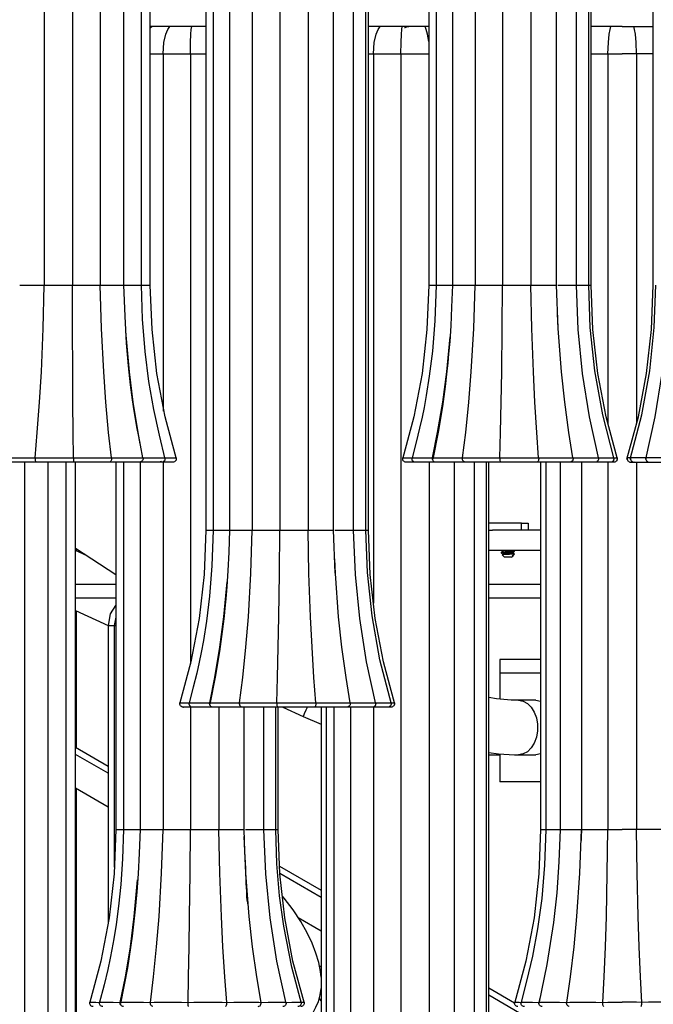
# Model space of a CAD drawing. Units: millimetres. Extents: x 3960.7 to 3995.5, y 2034 to 2094.3.
# Drawn here: x 3972.6 to 3978.4, y 2056.5 to 2065.5 of the extents above; entities that cross this region are included whole.
import ezdxf

# ---------------------------------------------------------------- set-up
doc = ezdxf.new("R2010")
doc.units = ezdxf.units.MM

# ---------------------------------------------------------------- blocks, each defined once
blk = doc.blocks.new('CB_JN5253')
for points in [[(3889.51, 2134.68), (3889.51, 1953.71)], [(3896.11, 2134.68), (3896.11, 1953.71)], [(3902.6, 2134.68), (3902.6, 1953.71)], [(3908.11, 1953.71), (3908.11, 2134.68)], [(3912.2, 1953.71), (3912.2, 2134.68)], [(3914.28, 1953.71), (3914.28, 2134.68)], [(3927.23, 2134.68), (3927.23, 1896.56)], [(3928.96, 2134.68), (3928.96, 1896.56)], [(3932.77, 2134.68), (3932.77, 1896.56)], [(3938.09, 2134.68), (3938.09, 1896.56)], [(3944.48, 2134.68), (3944.48, 1896.56)], [(3951.15, 2134.68), (3951.15, 1896.56)], [(3957.04, 1896.56), (3957.04, 2134.68)], [(3961.73, 1896.56), (3961.73, 2134.68)], [(3964.59, 1896.56), (3964.59, 2134.68)], [(3965.19, 1896.56), (3965.19, 2134.68)], [(3979.26, 2134.68), (3979.26, 1953.71)], [(3980.99, 2134.68), (3980.99, 1953.71)], [(3984.8, 2134.68), (3984.8, 1953.71)], [(3990.09, 2134.68), (3990.09, 1953.71)], [(3996.48, 2134.68), (3996.48, 1953.71)], [(4003.14, 2134.68), (4003.14, 1953.71)], [(4009.07, 1953.71), (4009.07, 2134.68)], [(4013.73, 1953.71), (4013.73, 2134.68)], [(4016.62, 1953.71), (4016.62, 2134.68)], [(4017.22, 1953.71), (4017.22, 2134.68)], [(4031.68, 1953.71), (4031.68, 2134.68)], [(3914.6, 2014.03), (3914.28, 2014.03)], [(3914.28, 2013.75), (3914.6, 2014.03)], [(3918.8, 2014.03), (3917.03, 2014.03), (3916.18, 2014.03), (3915.44, 2014.03), (3914.99, 2014.03), (3914.63, 2014.03), (3914.6, 2014.03)], [(3918.37, 2014.03), (3914.88, 2014.03)], [(3917.24, 2007.68), (3917.42, 2010.26), (3917.88, 2012.23), (3918.34, 2013.33), (3918.8, 2014.03)], [(3923.95, 2014.03), (3922.32, 2014.03), (3921.41, 2014.03), (3920.52, 2014.03), (3919.82, 2014.03), (3918.94, 2014.03), (3918.8, 2014.03)], [(3923.63, 2007.68), (3923.66, 2010.26), (3923.77, 2012.23), (3923.84, 2013.33), (3923.95, 2014.03)], [(3927.23, 2014.03), (3926.31, 2014.03), (3925.46, 2014.03), (3924.19, 2014.03), (3923.95, 2014.03)], [(3927.23, 2014.03), (3924.26, 2014.03)], [(3967.9, 2014.03), (3966.17, 2014.03), (3965.29, 2014.03), (3965.22, 2014.03)], [(3967.55, 2014.03), (3965.22, 2014.03)], [(3966.35, 2007.68), (3966.56, 2010.26), (3967.02, 2012.23), (3967.48, 2013.33), (3967.9, 2014.03)], [(3973.09, 2014.03), (3971.47, 2014.03), (3970.55, 2014.03), (3969.67, 2014.03), (3968.96, 2014.03), (3968.08, 2014.03), (3967.9, 2014.03)], [(3972.77, 2007.68), (3972.81, 2010.26), (3972.91, 2012.23), (3972.98, 2013.33), (3973.09, 2014.03)], [(3978.41, 2014.03), (3977.18, 2014.03), (3976.37, 2014.03), (3975.42, 2014.03), (3974.6, 2014.03), (3973.33, 2014.03), (3973.09, 2014.03)], [(3973.65, 2013.78), (3973.76, 2013.82), (3974.15, 2013.93), (3974.6, 2014.03)], [(3979.26, 2014.03), (3978.73, 2014.03), (3978.41, 2014.03)], [(3979.26, 2010.5), (3979.01, 2012.23), (3978.7, 2013.33), (3978.41, 2014.03)], [(3979.26, 2014.03), (3978.73, 2014.03)], [(4021.77, 2014.03), (4020.11, 2014.03), (4019.16, 2014.03), (4018.31, 2014.03), (4017.68, 2014.03), (4017.22, 2014.03)], [(4021.1, 2007.68), (4021.21, 2010.26), (4021.38, 2012.23), (4021.59, 2013.33), (4021.77, 2014.03)], [(4024.45, 2014.03), (4023.99, 2014.03), (4023.18, 2014.03), (4022.02, 2014.03), (4021.77, 2014.03)], [(4024.45, 2014.03), (4024.91, 2014.03), (4025.72, 2014.03), (4026.89, 2014.03), (4027.13, 2014.03)], [(4027.13, 2014.03), (4028.79, 2014.03), (4029.74, 2014.03), (4030.59, 2014.03), (4031.23, 2014.03), (4031.68, 2014.03)], [(4027.8, 2007.68), (4027.7, 2010.26), (4027.52, 2012.23), (4027.31, 2013.33), (4027.13, 2014.03)], [(3914.28, 2007.68), (3915.16, 2007.68), (3916.22, 2007.68), (3917.24, 2007.68)], [(3917.24, 2007.68), (3917.49, 2007.68), (3918.05, 2007.68), (3918.83, 2007.68), (3919.78, 2007.68), (3920.84, 2007.68), (3921.9, 2007.68), (3922.85, 2007.68), (3923.63, 2007.68)], [(3917.24, 2007.68), (3917.24, 1924.28)], [(3923.63, 2007.68), (3924.26, 2007.68), (3925.15, 2007.68), (3926.13, 2007.68), (3927.19, 2007.68), (3927.23, 2007.68)], [(3923.63, 2007.68), (3923.63, 1865.37)], [(3965.19, 2007.68), (3965.36, 2007.68), (3966.35, 2007.68)], [(3966.35, 2007.68), (3966.63, 2007.68), (3967.16, 2007.68), (3967.97, 2007.68), (3968.93, 2007.68), (3969.98, 2007.68), (3971.04, 2007.68), (3971.99, 2007.68), (3972.77, 2007.68)], [(3966.35, 2007.68), (3966.35, 1879.52)], [(3972.77, 2007.68), (3973.41, 2007.68), (3974.25, 2007.68), (3975.28, 2007.68), (3976.33, 2007.68), (3977.36, 2007.68), (3978.27, 2007.68), (3978.98, 2007.68), (3979.4, 2007.68)], [(3972.77, 2007.68), (3972.77, 1769.56)], [(4017.22, 2007.68), (4018.21, 2007.68), (4019.27, 2007.68), (4020.25, 2007.68), (4021.1, 2007.68)], [(4021.1, 2007.68), (4021.67, 2007.68), (4022.44, 2007.68), (4023.39, 2007.68), (4024.45, 2007.68)], [(4021.1, 2007.68), (4021.1, 1921.46)], [(4027.8, 2007.68), (4027.24, 2007.68), (4026.46, 2007.68), (4025.51, 2007.68), (4024.45, 2007.68)], [(4031.68, 2007.68), (4030.7, 2007.68), (4029.64, 2007.68), (4028.65, 2007.68), (4027.8, 2007.68)], [(4027.8, 2007.68), (4027.8, 1921.46)], [(3883.8, 1953.71), (3883.8, 1953.71), (3884.08, 1953.71), (3884.68, 1953.71), (3885.49, 1953.71), (3886.45, 1953.71), (3887.5, 1953.71), (3888.56, 1953.71), (3889.51, 1953.71)], [(3887.36, 1913.38), (3887.89, 1919.35), (3888.42, 1926.37), (3888.84, 1933.46), (3889.27, 1943.55), (3889.51, 1953.71)], [(3889.51, 1953.71), (3889.9, 1953.71), (3890.57, 1953.71), (3891.46, 1953.71), (3892.44, 1953.71), (3893.54, 1953.71), (3894.52, 1953.71), (3895.44, 1953.71), (3896.11, 1953.71)], [(3896.11, 1953.71), (3896.85, 1953.71), (3897.77, 1953.71), (3898.83, 1953.71), (3899.89, 1953.71), (3900.87, 1953.71), (3901.69, 1953.71), (3902.29, 1953.71), (3902.6, 1953.71)], [(3896.36, 1913.38), (3896.29, 1919.35), (3896.22, 1926.37), (3896.18, 1933.46), (3896.15, 1943.55), (3896.11, 1953.71)], [(3902.6, 1953.71), (3903.59, 1953.71), (3904.65, 1953.71), (3905.67, 1953.71), (3906.62, 1953.71), (3907.4, 1953.71), (3907.89, 1953.71), (3908.11, 1953.71)], [(3905.21, 1913.38), (3904.54, 1919.35), (3903.91, 1926.37), (3903.41, 1933.46), (3902.92, 1943.55), (3902.6, 1953.71)], [(3908, 1953.71), (3909.09, 1953.71), (3910.12, 1953.71), (3911, 1953.71), (3911.67, 1953.71), (3912.09, 1953.71), (3912.2, 1953.71)], [(3911.92, 1916.66), (3911.6, 1918.39), (3911.14, 1920.62), (3910.79, 1922.59), (3910.47, 1924.39), (3910.12, 1926.97), (3909.66, 1930.46), (3909.2, 1934.87), (3908.74, 1940.2), (3908.39, 1946.47), (3908.11, 1953.71)], [(3912.2, 1953.71), (3912.48, 1953.71), (3913.33, 1953.71), (3913.93, 1953.71), (3914.24, 1953.71)], [(3917.77, 1913.14), (3916.4, 1918.68), (3915.09, 1924.67), (3913.96, 1931.2), (3913.08, 1938.22), (3912.48, 1945.73), (3912.2, 1953.71)], [(3920.38, 1913.14), (3917.74, 1923.01), (3915.83, 1933.1), (3914.7, 1943.37), (3914.28, 1953.71)], [(3979.26, 1953.71), (3978.84, 1943.37), (3977.71, 1933.1), (3975.77, 1923.01), (3973.12, 1913.14)], [(3980.99, 1953.71), (3980.67, 1945.38), (3980.14, 1938.29), (3979.4, 1932.47), (3978.66, 1927.92), (3978.17, 1925.13), (3977.71, 1922.94), (3977.11, 1920.3), (3976.3, 1917.05), (3975.31, 1913.14)], [(3979.3, 1953.71), (3979.26, 1953.71), (3979.54, 1953.71), (3980.07, 1953.71), (3980.85, 1953.71), (3980.99, 1953.71)], [(3984.8, 1953.71), (3984.59, 1948.59), (3984.41, 1944.22), (3984.17, 1940.58), (3983.92, 1937.66), (3983.71, 1935.5), (3983.49, 1933.63), (3983.11, 1930.04), (3982.47, 1925.41), (3981.52, 1919.77), (3980.21, 1913.14)], [(3981.03, 1953.71), (3981.06, 1953.71), (3981.41, 1953.71), (3982.05, 1953.71), (3982.9, 1953.71), (3983.88, 1953.71), (3984.94, 1953.71)], [(3984.8, 1953.71), (3984.94, 1953.71), (3985.4, 1953.71), (3986.11, 1953.71), (3987.02, 1953.71), (3988.05, 1953.71), (3989.1, 1953.71), (3990.09, 1953.71)], [(3987.16, 1913.38), (3987.9, 1919.35), (3988.61, 1926.37), (3989.21, 1933.46), (3989.77, 1943.55), (3990.09, 1953.71)], [(3990.09, 1953.71), (3990.34, 1953.71), (3990.9, 1953.71), (3991.68, 1953.71), (3992.63, 1953.71), (3993.69, 1953.71), (3994.75, 1953.71), (3995.7, 1953.71), (3996.48, 1953.71)], [(3995.88, 1913.38), (3996.02, 1919.35), (3996.16, 1926.37), (3996.3, 1933.46), (3996.41, 1943.55), (3996.48, 1953.71)], [(3996.48, 1953.71), (3997.11, 1953.71), (3997.96, 1953.71), (3998.98, 1953.71), (4000.04, 1953.71), (4001.06, 1953.71), (4001.98, 1953.71), (4002.69, 1953.71), (4003.14, 1953.71)], [(4003.14, 1953.71), (4004.06, 1953.71), (4005.08, 1953.71), (4006.14, 1953.71), (4007.17, 1953.71), (4008.01, 1953.71), (4008.65, 1953.71), (4009, 1953.71), (4009.04, 1953.71)], [(4004.91, 1913.38), (4004.49, 1919.35), (4004.03, 1926.37), (4003.71, 1933.46), (4003.36, 1943.55), (4003.14, 1953.71)], [(4009.49, 1943.48), (4009.49, 1943.72), (4009.07, 1953.71)], [(4009.39, 1953.71), (4010.09, 1953.71), (4011.15, 1953.71), (4012.14, 1953.71), (4012.92, 1953.71), (4013.48, 1953.71), (4013.73, 1953.71), (4013.69, 1953.71)], [(4013.73, 1953.71), (4014.36, 1953.71), (4015.28, 1953.71), (4015.99, 1953.71), (4016.44, 1953.71), (4016.62, 1953.71)], [(4018.95, 1913.14), (4016.8, 1923.01), (4015.17, 1933.1), (4014.19, 1943.37), (4013.73, 1953.71)], [(4016.62, 1953.71), (4016.8, 1953.71), (4017.15, 1953.71), (4017.19, 1953.71)], [(4022.58, 1913.14), (4019.9, 1923.47), (4018.03, 1933.74), (4016.97, 1943.83), (4016.62, 1953.71)], [(4023.36, 1913.14), (4020.68, 1923.01), (4018.77, 1933.1), (4017.61, 1943.37), (4017.22, 1953.71)], [(4025.55, 1913.14), (4028.23, 1923.01), (4030.13, 1933.1), (4031.3, 1943.37), (4031.68, 1953.71)], [(4026.32, 1913.14), (4029, 1923.47), (4030.87, 1933.74), (4031.93, 1943.83), (4032.28, 1953.71)], [(4029.96, 1913.14), (4032.11, 1923.01), (4033.73, 1933.1), (4034.72, 1943.37), (4035.18, 1953.71)], [(4012.95, 1913.38), (4012, 1919.35), (4011.01, 1926.37), (4010.27, 1933.46), (4009.49, 1943.55), (4009.35, 1947)], [(3912.55, 1913.38), (3911.42, 1919.35), (3910.29, 1926.37), (3909.41, 1933.46), (3908.6, 1942.91)], [(3980.14, 1913.38), (3981.34, 1919.35), (3982.54, 1926.37), (3983.46, 1933.46), (3984.24, 1941.64)], [(3879.6, 1913.38), (3880.03, 1913.42), (3881.05, 1913.42), (3882.32, 1913.42), (3883.76, 1913.42), (3885.67, 1913.42), (3887.36, 1913.38)], [(3887.36, 1913.38), (3888.39, 1913.42), (3889.94, 1913.42), (3891.49, 1913.42), (3893.08, 1913.42), (3894.95, 1913.42), (3896.36, 1913.38)], [(3887.36, 1913.38), (3887.36, 1913.17), (3887.36, 1912.96), (3887.4, 1912.78), (3887.5, 1912.61), (3887.61, 1912.47), (3887.72, 1912.43)], [(3896.36, 1913.38), (3896.36, 1913.17), (3896.36, 1912.96), (3896.36, 1912.78), (3896.32, 1912.61), (3896.32, 1912.47), (3896.32, 1912.43)], [(3896.36, 1913.38), (3897.81, 1913.42), (3899.67, 1913.42), (3901.3, 1913.42), (3902.78, 1913.42), (3904.26, 1913.42), (3905.21, 1913.38)], [(3905.21, 1913.38), (3905.21, 1913.17), (3905.18, 1912.96), (3905.14, 1912.78), (3905.04, 1912.61), (3904.9, 1912.47), (3904.75, 1912.43)], [(3905.21, 1913.38), (3906.87, 1913.42), (3908.74, 1913.42), (3910.19, 1913.42), (3911.35, 1913.42), (3912.27, 1913.42), (3912.55, 1913.38)], [(3912.55, 1913.38), (3912.59, 1913.17), (3912.55, 1912.96), (3912.45, 1912.78), (3912.3, 1912.61), (3912.02, 1912.47), (3911.81, 1912.43), (3911.78, 1912.43)], [(3912.55, 1913.38), (3914.17, 1913.42), (3915.8, 1913.42), (3916.86, 1913.42), (3917.49, 1913.42), (3917.63, 1913.42)], [(3917.7, 1913.42), (3917.7, 1913.24), (3917.7, 1913.07), (3917.63, 1912.89), (3917.56, 1912.71), (3917.42, 1912.61), (3917.28, 1912.5), (3917.1, 1912.43), (3916.93, 1912.43)], [(3917.63, 1913.42), (3917.67, 1913.42)], [(3917.7, 1913.38), (3918.65, 1913.42), (3919.75, 1913.42), (3920.24, 1913.42)], [(3920.31, 1913.45), (3920.35, 1913.24), (3920.31, 1913.07), (3920.28, 1912.89), (3920.17, 1912.75), (3920.07, 1912.61), (3919.89, 1912.5), (3919.71, 1912.43), (3919.54, 1912.43)], [(3973.97, 1912.43), (3973.79, 1912.43), (3973.62, 1912.5), (3973.48, 1912.61), (3973.33, 1912.75), (3973.26, 1912.89), (3973.19, 1913.07), (3973.19, 1913.28), (3973.23, 1913.45)], [(3973.26, 1913.42), (3973.23, 1913.42), (3973.62, 1913.42), (3974.6, 1913.42), (3975.38, 1913.38)], [(3976.16, 1912.43), (3975.98, 1912.43), (3975.8, 1912.5), (3975.63, 1912.61), (3975.52, 1912.75), (3975.42, 1912.89), (3975.38, 1913.07), (3975.35, 1913.24), (3975.38, 1913.42)], [(3975.45, 1913.42), (3975.49, 1913.42), (3976.05, 1913.42), (3976.97, 1913.42), (3978.52, 1913.42), (3980.14, 1913.38)], [(3980.14, 1913.38), (3980.32, 1913.42), (3981.13, 1913.42), (3982.22, 1913.42), (3983.57, 1913.42), (3985.44, 1913.42), (3987.16, 1913.38)], [(3980.92, 1912.43), (3980.74, 1912.43), (3980.57, 1912.5), (3980.43, 1912.57), (3980.32, 1912.71), (3980.21, 1912.85), (3980.14, 1913.03), (3980.14, 1913.21), (3980.14, 1913.38)], [(3987.16, 1913.38), (3987.98, 1913.42), (3989.39, 1913.42), (3990.87, 1913.42), (3992.42, 1913.42), (3994.33, 1913.42), (3995.88, 1913.38)], [(3987.66, 1912.43), (3987.66, 1912.43), (3987.52, 1912.47), (3987.34, 1912.61), (3987.23, 1912.78), (3987.16, 1912.96), (3987.16, 1913.17), (3987.16, 1913.38)], [(3995.88, 1913.38), (3995.84, 1913.17), (3995.88, 1912.96), (3995.88, 1912.78), (3995.91, 1912.61), (3995.95, 1912.47), (3995.98, 1912.43)], [(3995.88, 1913.38), (3997.18, 1913.42), (3998.98, 1913.42), (4000.6, 1913.42), (4002.16, 1913.42), (4003.81, 1913.42), (4004.91, 1913.38)], [(4004.91, 1913.38), (4004.94, 1913.17), (4004.91, 1912.96), (4004.87, 1912.78), (4004.8, 1912.61), (4004.7, 1912.47), (4004.63, 1912.43)], [(4004.91, 1913.38), (4006.53, 1913.42), (4008.47, 1913.42), (4009.99, 1913.42), (4011.26, 1913.42), (4012.42, 1913.42), (4012.95, 1913.38)], [(4012.95, 1913.38), (4012.99, 1913.17), (4012.95, 1912.96), (4012.88, 1912.78), (4012.74, 1912.61), (4012.49, 1912.47), (4012.32, 1912.43)], [(4012.95, 1913.38), (4014.65, 1913.42), (4016.37, 1913.42), (4017.57, 1913.42), (4018.42, 1913.42), (4018.88, 1913.42)], [(4018.91, 1913.42), (4018.91, 1913.24), (4018.91, 1913.03), (4018.84, 1912.89), (4018.77, 1912.71), (4018.63, 1912.61), (4018.49, 1912.5), (4018.31, 1912.43), (4018.14, 1912.43)], [(4018.77, 1913.38), (4020.22, 1913.42), (4021.56, 1913.42), (4022.23, 1913.42), (4022.48, 1913.42)], [(4018.88, 1913.42), (4018.88, 1913.42), (4018.88, 1913.38)], [(4022.48, 1913.42), (4022.51, 1913.24), (4022.51, 1913.07), (4022.44, 1912.89), (4022.37, 1912.75), (4022.23, 1912.61), (4022.09, 1912.5), (4021.91, 1912.43), (4021.74, 1912.43)], [(4022.48, 1913.42), (4022.48, 1913.42), (4023.15, 1913.42), (4023.22, 1913.42)], [(4023.25, 1913.45), (4023.29, 1913.24), (4023.29, 1913.07), (4023.22, 1912.89), (4023.15, 1912.75), (4023.01, 1912.61), (4022.86, 1912.5), (4022.69, 1912.43), (4022.51, 1912.43)], [(4025.65, 1913.45), (4025.62, 1913.24), (4025.62, 1913.07), (4025.69, 1912.89), (4025.76, 1912.75), (4025.9, 1912.61), (4026.04, 1912.5), (4026.22, 1912.43), (4026.39, 1912.43)], [(4026.43, 1913.42), (4026.43, 1913.42), (4025.76, 1913.42), (4025.69, 1913.42)], [(4026.43, 1913.42), (4026.39, 1913.24), (4026.39, 1913.07), (4026.46, 1912.89), (4026.53, 1912.75), (4026.68, 1912.61), (4026.82, 1912.5), (4026.99, 1912.43), (4027.17, 1912.43)], [(4030.13, 1913.38), (4028.69, 1913.42), (4027.35, 1913.42), (4026.68, 1913.42), (4026.43, 1913.42)], [(4029.99, 1913.42), (4029.99, 1913.24), (4029.99, 1913.03), (4030.06, 1912.89), (4030.13, 1912.71), (4030.27, 1912.61), (4030.41, 1912.5), (4030.59, 1912.43), (4030.77, 1912.43)], [(4035.95, 1913.38), (4034.26, 1913.42), (4032.53, 1913.42), (4031.33, 1913.42), (4030.49, 1913.42), (4030.03, 1913.42)], [(4030.03, 1913.42), (4030.03, 1913.42), (4030.03, 1913.38)], [(3887.72, 1912.43), (3885.63, 1912.43), (3883.98, 1912.43), (3882.71, 1912.43), (3881.65, 1912.43), (3880.73, 1912.43), (3880.34, 1912.43), (3880.31, 1912.43)], [(3884.89, 1912.43), (3884.89, 1769.56)], [(3896.32, 1912.43), (3894.6, 1912.43), (3893.01, 1912.43), (3891.63, 1912.43), (3890.29, 1912.43), (3888.92, 1912.43), (3887.93, 1912.43), (3887.72, 1912.43)], [(3890.47, 1769.56), (3890.47, 1912.43)], [(3894.67, 1769.56), (3894.67, 1912.43)], [(3904.75, 1912.43), (3903.7, 1912.43), (3902.39, 1912.43), (3901.12, 1912.43), (3899.71, 1912.43), (3898.09, 1912.43), (3896.68, 1912.43), (3896.32, 1912.43)], [(3896.85, 1769.56), (3896.85, 1912.43)], [(3911.78, 1912.43), (3911.53, 1912.43), (3910.72, 1912.43), (3909.73, 1912.43), (3908.49, 1912.43), (3906.87, 1912.43), (3905.21, 1912.43), (3904.75, 1912.43)], [(3906.2, 1912.43), (3906.2, 1826.71)], [(3908, 1912.43), (3908, 1826.71)], [(3916.89, 1912.43), (3916.75, 1912.43), (3916.18, 1912.43), (3915.3, 1912.43), (3913.89, 1912.43), (3912.27, 1912.43), (3911.78, 1912.43)], [(3911.88, 1912.43), (3911.88, 1826.71)], [(3916.86, 1912.57), (3916.61, 1912.47), (3916.33, 1912.43)], [(3917.24, 1912.43), (3917.24, 1826.71)], [(3919.5, 1912.43), (3919.47, 1912.43), (3919.08, 1912.43), (3918.13, 1912.43), (3917.28, 1912.43)], [(3976.16, 1912.43), (3975.17, 1912.43), (3974.32, 1912.43), (3974.01, 1912.43), (3974.04, 1912.43)], [(3980.95, 1912.43), (3978.87, 1912.43), (3977.53, 1912.43), (3976.72, 1912.43), (3976.26, 1912.43), (3976.23, 1912.43)], [(3979.4, 1912.43), (3979.4, 1769.56)], [(3987.66, 1912.43), (3985.51, 1912.43), (3983.88, 1912.43), (3982.72, 1912.43), (3981.77, 1912.43), (3981.1, 1912.43), (3980.95, 1912.43)], [(3985.29, 1769.56), (3985.29, 1912.43)], [(3995.98, 1912.43), (3994.08, 1912.43), (3992.42, 1912.43), (3991.08, 1912.43), (3989.81, 1912.43), (3988.57, 1912.43), (3987.8, 1912.43), (3987.66, 1912.43)], [(3989.92, 1769.56), (3989.92, 1912.43)], [(3992.74, 1769.56), (3992.74, 1912.43)], [(3993.27, 1769.56), (3993.27, 1912.43)], [(3993.34, 1898.14), (3993.34, 1912.43)], [(4004.63, 1912.43), (4003.29, 1912.43), (4001.87, 1912.43), (4000.53, 1912.43), (3999.12, 1912.43), (3997.57, 1912.43), (3996.27, 1912.43), (3995.98, 1912.43)], [(4012.32, 1912.43), (4011.75, 1912.43), (4010.73, 1912.43), (4009.64, 1912.43), (4008.3, 1912.43), (4006.64, 1912.43), (4005.05, 1912.43), (4004.63, 1912.43)], [(4005.4, 1912.43), (4005.4, 1826.71)], [(4006.57, 1912.43), (4006.57, 1826.71)], [(4009.92, 1912.43), (4009.92, 1826.71)], [(4018.1, 1912.43), (4018.14, 1912.43), (4017.71, 1912.43), (4017.01, 1912.43), (4015.95, 1912.43), (4014.43, 1912.43), (4012.78, 1912.43), (4012.32, 1912.43)], [(4014.93, 1912.43), (4014.93, 1826.71)], [(4021.7, 1912.43), (4021.74, 1912.43), (4021.52, 1912.43), (4020.89, 1912.43), (4019.76, 1912.43), (4018.28, 1912.43), (4018.1, 1912.43)], [(4021.1, 1912.43), (4021.1, 1826.71)], [(4022.44, 1912.43), (4022.41, 1912.43), (4021.91, 1912.43)], [(4026.46, 1912.43), (4026.5, 1912.43), (4026.99, 1912.43)], [(4027.2, 1912.43), (4027.17, 1912.43), (4027.38, 1912.43), (4028.02, 1912.43), (4029.14, 1912.43), (4030.63, 1912.43), (4030.8, 1912.43)], [(4027.8, 1912.43), (4027.8, 1826.71)], [(4030.8, 1912.43), (4030.77, 1912.43), (4031.19, 1912.43), (4031.9, 1912.43), (4032.95, 1912.43), (4034.47, 1912.43), (4036.13, 1912.43), (4036.59, 1912.43)], [(4000.92, 1898.14), (3993.27, 1898.14)], [(4000.92, 1896.56), (4000.92, 1898.14)], [(4000.92, 1898.14), (4001.24, 1898.14), (4001.56, 1898.14), (4001.8, 1898.14), (4002.05, 1898.14), (4002.26, 1898.14), (4002.4, 1898.14), (4002.51, 1898.14)], [(4002.51, 1898.14), (4002.51, 1896.56)], [(3927.23, 1896.56), (3926.84, 1886.22), (3925.67, 1875.95), (3923.77, 1865.86), (3921.12, 1855.99)], [(3928.96, 1896.56), (3928.67, 1888.23), (3928.11, 1881.14), (3927.37, 1875.32), (3926.66, 1870.77), (3926.13, 1867.98), (3925.67, 1865.79), (3925.11, 1863.15), (3924.3, 1859.9), (3923.28, 1855.99)], [(3927.26, 1896.56), (3927.26, 1896.56), (3927.51, 1896.56), (3928.07, 1896.56), (3928.85, 1896.56), (3928.96, 1896.56)], [(3932.77, 1896.56), (3932.59, 1891.44), (3932.38, 1887.07), (3932.13, 1883.43), (3931.88, 1880.51), (3931.67, 1878.35), (3931.5, 1876.48), (3931.07, 1872.89), (3930.44, 1868.26), (3929.48, 1862.62), (3928.18, 1855.99)], [(3928.99, 1896.56), (3929.03, 1896.56), (3929.38, 1896.56), (3930.01, 1896.56), (3930.86, 1896.56), (3931.88, 1896.56), (3932.94, 1896.56)], [(3932.77, 1896.56), (3932.91, 1896.56), (3933.37, 1896.56), (3934.07, 1896.56), (3934.99, 1896.56), (3936.01, 1896.56), (3937.07, 1896.56), (3938.09, 1896.56)], [(3935.13, 1856.23), (3935.87, 1862.2), (3936.61, 1869.22), (3937.18, 1876.31), (3937.74, 1886.4), (3938.09, 1896.56)], [(3938.09, 1896.56), (3938.34, 1896.56), (3938.87, 1896.56), (3939.64, 1896.56), (3940.63, 1896.56), (3941.66, 1896.56), (3942.71, 1896.56), (3943.7, 1896.56), (3944.48, 1896.56)], [(3943.84, 1856.23), (3943.98, 1862.2), (3944.16, 1869.22), (3944.27, 1876.31), (3944.41, 1886.4), (3944.48, 1896.56)], [(3944.48, 1896.56), (3945.11, 1896.56), (3945.96, 1896.56), (3946.95, 1896.56), (3948.01, 1896.56), (3949.06, 1896.56), (3949.95, 1896.56), (3950.69, 1896.56), (3951.15, 1896.56)], [(3951.15, 1896.56), (3952.03, 1896.56), (3953.05, 1896.56), (3954.14, 1896.56), (3955.13, 1896.56), (3955.98, 1896.56), (3956.61, 1896.56), (3957, 1896.56)], [(3952.91, 1856.23), (3952.45, 1862.2), (3952.03, 1869.22), (3951.67, 1876.31), (3951.32, 1886.4), (3951.15, 1896.56)], [(3957.5, 1886.33), (3957.46, 1886.57), (3957.04, 1896.56)], [(3957.39, 1896.56), (3958.09, 1896.56), (3959.15, 1896.56), (3960.11, 1896.56), (3960.88, 1896.56), (3961.45, 1896.56), (3961.69, 1896.56)], [(3961.73, 1896.56), (3962.33, 1896.56), (3963.25, 1896.56), (3963.95, 1896.56), (3964.44, 1896.56), (3964.59, 1896.56)], [(3966.91, 1855.99), (3964.76, 1865.86), (3963.17, 1875.95), (3962.15, 1886.22), (3961.73, 1896.56)], [(3964.59, 1896.56), (3964.76, 1896.56), (3965.12, 1896.56), (3965.15, 1896.56)], [(3970.55, 1855.99), (3967.87, 1866.32), (3966.03, 1876.59), (3964.97, 1886.68), (3964.59, 1896.56)], [(3971.32, 1855.99), (3968.68, 1865.86), (3966.77, 1875.95), (3965.61, 1886.22), (3965.19, 1896.56)], [(3993.27, 1896.56), (3994.18, 1896.56)], [(4005.4, 1896.56), (4004.2, 1896.56), (4001.7, 1896.56), (3999.48, 1896.56), (3997.54, 1896.56), (3995.91, 1896.56), (3994.57, 1896.56), (3994.18, 1896.56)], [(3896.85, 1892.36), (3906.2, 1886.22)], [(3899.57, 1890.59), (3896.85, 1891.83)], [(3897.03, 1891.76), (3897.03, 1892.25)], [(4005.4, 1891.79), (4004.2, 1891.79), (4001.7, 1891.79), (3999.48, 1891.79), (3997.54, 1891.79), (3995.91, 1891.79), (3994.57, 1891.79), (3993.62, 1891.79), (3993.27, 1891.79)], [(3993.34, 1883.86), (3993.34, 1891.79)], [(3999.33, 1891.69), (3999.23, 1891.65), (3998.88, 1891.62), (3998.38, 1891.55), (3997.75, 1891.51), (3997.15, 1891.48), (3996.65, 1891.44), (3996.3, 1891.37), (3996.16, 1891.34)], [(3999.33, 1891.62), (3999.23, 1891.55), (3998.88, 1891.51), (3998.38, 1891.48), (3997.75, 1891.44), (3997.15, 1891.37), (3996.65, 1891.34), (3996.3, 1891.3), (3996.16, 1891.26), (3996.19, 1891.23)], [(3996.16, 1891.34), (3996.16, 1891.26)], [(3996.58, 1891.58), (3996.37, 1891.48), (3996.19, 1891.37)], [(3996.19, 1891.23), (3996.37, 1891.12), (3996.58, 1891.02)], [(3999.33, 1890.98), (3999.26, 1890.98), (3998.98, 1890.95), (3998.59, 1890.91), (3998.1, 1890.88), (3997.61, 1890.88), (3997.15, 1890.84), (3996.76, 1890.81), (3996.51, 1890.81), (3996.41, 1890.77)], [(3996.58, 1890.88), (3996.41, 1890.77)], [(3996.41, 1890.77), (3996.97, 1890.21)], [(3996.55, 1891.72), (3996.55, 1891.65), (3996.55, 1891.58)], [(3998.84, 1891.34), (3998.59, 1891.3), (3998.24, 1891.26), (3997.75, 1891.19), (3997.29, 1891.16), (3996.9, 1891.12), (3996.65, 1891.09), (3996.55, 1891.02), (3996.58, 1891.02)], [(3996.55, 1891.02), (3996.55, 1890.95), (3996.55, 1890.88)], [(3998.98, 1891.19), (3998.88, 1891.16), (3998.59, 1891.12), (3998.24, 1891.09), (3997.75, 1891.02), (3997.29, 1890.98), (3996.9, 1890.95), (3996.65, 1890.91), (3996.58, 1890.88)], [(3998.56, 1890.21), (3998.98, 1890.59)], [(3998.73, 1890.59), (3998.98, 1890.7), (3999.12, 1890.77)], [(3998.98, 1890.59), (3998.98, 1890.59), (3998.88, 1890.59), (3998.73, 1890.59)], [(3998.84, 1891.34), (3999.02, 1891.44), (3999.19, 1891.55)], [(3999.19, 1891.05), (3999.02, 1891.16), (3998.84, 1891.26)], [(3998.98, 1891.19), (3998.98, 1891.3), (3998.98, 1891.37)], [(3998.98, 1891.19), (3998.98, 1891.3), (3998.98, 1891.37)], [(3998.98, 1890.59), (3998.98, 1890.67)], [(3998.98, 1890.59), (3998.98, 1890.67)], [(3999.12, 1890.77), (3999.33, 1890.98)], [(3999.33, 1891.62), (3999.33, 1891.69)], [(3960.95, 1856.23), (3959.96, 1862.2), (3959.01, 1869.22), (3958.24, 1876.31), (3957.5, 1886.4), (3957.32, 1889.85)], [(3998.56, 1890.21), (3998.49, 1890.21), (3998.31, 1890.21), (3998.06, 1890.21), (3997.75, 1890.21), (3997.46, 1890.21), (3997.22, 1890.21), (3997.04, 1890.21), (3996.97, 1890.21)], [(3906.2, 1883.86), (3898.26, 1883.86), (3896.75, 1883.86)], [(3928.14, 1856.23), (3929.31, 1862.2), (3930.51, 1869.22), (3931.46, 1876.31), (3932.2, 1884.49)], [(4005.4, 1883.86), (3998.49, 1883.86), (3993.34, 1883.86)], [(3906.2, 1880.68), (3898.26, 1880.68), (3896.75, 1880.68)], [(3906.2, 1879.02), (3906.13, 1878.99), (3904.93, 1877.01), (3904.44, 1874.33)], [(4005.4, 1880.68), (3998.49, 1880.68), (3993.34, 1880.68)], [(3993.34, 1857.5), (3993.34, 1880.68)], [(3896.85, 1877.82), (3904.44, 1874.3)], [(3897.03, 1845.86), (3897.03, 1877.75)], [(3904.44, 1874.33), (3904.44, 1874.33), (3904.65, 1874.33), (3905.14, 1874.33), (3905.85, 1874.33)], [(3904.44, 1874.33), (3904.44, 1804.98)], [(3906.2, 1876.27), (3905.85, 1874.33)], [(3905.85, 1874.33), (3905.85, 1817.92)], [(3905.88, 1874.33), (3905.88, 1874.33), (3906.2, 1874.33)], [(4005.4, 1866.39), (4004.24, 1866.39), (4002.12, 1866.39), (4000.25, 1866.39), (3998.7, 1866.39), (3997.5, 1866.39), (3996.58, 1866.39), (3996.05, 1866.39), (3995.88, 1866.39)], [(3995.88, 1866.39), (3995.88, 1863.22)], [(4005.4, 1863.22), (4004.24, 1863.22), (4002.12, 1863.22), (4000.25, 1863.22), (3998.7, 1863.22), (3997.5, 1863.22), (3996.58, 1863.22), (3996.05, 1863.22), (3995.88, 1863.22)], [(4005.4, 1863.22), (4004.24, 1863.22), (4002.12, 1863.22), (4000.25, 1863.22), (3998.7, 1863.22), (3997.5, 1863.22), (3996.58, 1863.22), (3996.05, 1863.22), (3995.88, 1863.22)], [(3995.88, 1863.22), (3995.88, 1857.15)], [(3921.97, 1855.28), (3921.79, 1855.28), (3921.62, 1855.35), (3921.44, 1855.46), (3921.34, 1855.6), (3921.23, 1855.74), (3921.19, 1855.92), (3921.16, 1856.13), (3921.19, 1856.3)], [(3921.26, 1856.27), (3921.23, 1856.27), (3921.58, 1856.27), (3922.57, 1856.27), (3923.38, 1856.23)], [(3924.12, 1855.28), (3923.95, 1855.28), (3923.77, 1855.35), (3923.63, 1855.46), (3923.49, 1855.6), (3923.42, 1855.74), (3923.35, 1855.92), (3923.35, 1856.09), (3923.38, 1856.27)], [(3923.45, 1856.27), (3923.49, 1856.27), (3924.02, 1856.27), (3924.97, 1856.27), (3926.49, 1856.27), (3928.14, 1856.23)], [(3928.92, 1855.28), (3928.74, 1855.28), (3928.57, 1855.35), (3928.43, 1855.42), (3928.29, 1855.56), (3928.18, 1855.7), (3928.14, 1855.88), (3928.11, 1856.06), (3928.11, 1856.23)], [(3928.14, 1856.23), (3928.32, 1856.27), (3929.13, 1856.27), (3930.23, 1856.27), (3931.57, 1856.27), (3933.44, 1856.27), (3935.13, 1856.23)], [(3935.13, 1856.23), (3935.94, 1856.27), (3937.35, 1856.27), (3938.83, 1856.27), (3940.39, 1856.27), (3942.33, 1856.27), (3943.84, 1856.23)], [(3935.66, 1855.28), (3935.66, 1855.28), (3935.52, 1855.32), (3935.31, 1855.46), (3935.2, 1855.63), (3935.16, 1855.81), (3935.13, 1856.02), (3935.13, 1856.23)], [(3943.84, 1856.23), (3945.15, 1856.27), (3946.95, 1856.27), (3948.57, 1856.27), (3950.12, 1856.27), (3951.78, 1856.27), (3952.91, 1856.23)], [(3943.84, 1856.23), (3943.84, 1856.02), (3943.84, 1855.81), (3943.84, 1855.63), (3943.88, 1855.46), (3943.91, 1855.32), (3943.95, 1855.28)], [(3952.91, 1856.23), (3952.91, 1856.02), (3952.91, 1855.81), (3952.87, 1855.63), (3952.8, 1855.46), (3952.7, 1855.32), (3952.59, 1855.28)], [(3952.91, 1856.23), (3954.5, 1856.27), (3956.44, 1856.27), (3957.95, 1856.27), (3959.26, 1856.27), (3960.42, 1856.27), (3960.95, 1856.23)], [(3960.95, 1856.23), (3960.95, 1856.02), (3960.92, 1855.81), (3960.85, 1855.63), (3960.71, 1855.46), (3960.46, 1855.32), (3960.28, 1855.28)], [(3960.95, 1856.23), (3962.61, 1856.27), (3964.37, 1856.27), (3965.57, 1856.27), (3966.39, 1856.27), (3966.84, 1856.27)], [(3966.88, 1856.27), (3966.91, 1856.09), (3966.88, 1855.88), (3966.84, 1855.74), (3966.74, 1855.56), (3966.63, 1855.46), (3966.46, 1855.35), (3966.28, 1855.28), (3966.1, 1855.28)], [(3966.74, 1856.23), (3968.22, 1856.27), (3969.52, 1856.27), (3970.23, 1856.27), (3970.48, 1856.27), (3970.44, 1856.27)], [(3966.84, 1856.27), (3966.88, 1856.27), (3966.84, 1856.23)], [(3970.48, 1856.27), (3970.51, 1856.09), (3970.48, 1855.92), (3970.44, 1855.74), (3970.34, 1855.6), (3970.23, 1855.46), (3970.05, 1855.35), (3969.88, 1855.28), (3969.7, 1855.28)], [(3971.25, 1856.3), (3971.29, 1856.09), (3971.25, 1855.92), (3971.22, 1855.74), (3971.11, 1855.6), (3970.97, 1855.46), (3970.83, 1855.35), (3970.65, 1855.28), (3970.48, 1855.28)], [(3970.48, 1856.27), (3970.48, 1856.27), (3971.15, 1856.27), (3971.18, 1856.27)], [(4000.22, 1856.87), (3998.52, 1856.9), (3995.07, 1857.22), (3993.34, 1857.5)], [(4000.22, 1856.87), (4001.31, 1856.66), (4002.3, 1856.13), (4003.22, 1855.25), (4003.92, 1854.12), (4004.41, 1852.78), (4004.7, 1851.26), (4004.7, 1849.74), (4004.41, 1848.26), (4003.92, 1846.89), (4003.22, 1845.76), (4002.3, 1844.87), (4001.31, 1844.35), (4000.22, 1844.17)], [(4004.24, 1856.87), (4000.22, 1856.87)], [(4004.24, 1856.87), (4005.33, 1856.66), (4005.4, 1856.66)], [(3924.12, 1855.28), (3923.17, 1855.28), (3922.29, 1855.28), (3921.97, 1855.28), (3922.01, 1855.28)], [(3923.63, 1855.42), (3923.63, 1826.71)], [(3928.96, 1855.28), (3926.84, 1855.28), (3925.5, 1855.28), (3924.72, 1855.28), (3924.23, 1855.28), (3924.19, 1855.28)], [(3935.66, 1855.28), (3933.51, 1855.28), (3931.88, 1855.28), (3930.72, 1855.28), (3929.77, 1855.28), (3929.06, 1855.28), (3928.96, 1855.28)], [(3930.3, 1855.28), (3930.3, 1826.71)], [(3943.95, 1855.28), (3942.08, 1855.28), (3940.42, 1855.28), (3939.04, 1855.28), (3937.77, 1855.28), (3936.58, 1855.28), (3935.8, 1855.28), (3935.66, 1855.28)], [(3936.19, 1826.71), (3936.19, 1855.28)], [(3940.81, 1826.71), (3940.81, 1855.28)], [(3943.6, 1826.71), (3943.6, 1855.28)], [(3952.59, 1855.28), (3951.29, 1855.28), (3949.84, 1855.28), (3948.5, 1855.28), (3947.09, 1855.28), (3945.54, 1855.28), (3944.27, 1855.28), (3943.95, 1855.28)], [(3944.12, 1826.71), (3944.12, 1855.28)], [(3945.25, 1855.28), (3949.95, 1853.09)], [(3950.93, 1855.21), (3950.62, 1854.54), (3950.23, 1853.73), (3950.02, 1853.24), (3949.95, 1853.09)], [(3960.28, 1855.28), (3959.72, 1855.28), (3958.73, 1855.28), (3957.6, 1855.28), (3956.3, 1855.28), (3954.6, 1855.28), (3953.01, 1855.28), (3952.59, 1855.28)], [(3954.14, 1855.28), (3954.14, 1752.2)], [(3955.34, 1855.28), (3955.34, 1769.56)], [(3957.14, 1855.28), (3957.14, 1769.56)], [(3966.07, 1855.28), (3966.1, 1855.28), (3965.71, 1855.28), (3964.97, 1855.28), (3963.95, 1855.28), (3962.4, 1855.28), (3960.74, 1855.28), (3960.28, 1855.28)], [(3960.99, 1855.28), (3960.99, 1769.56)], [(3969.7, 1855.28), (3969.7, 1855.28), (3969.49, 1855.28), (3968.89, 1855.28), (3967.76, 1855.28), (3966.28, 1855.28), (3966.1, 1855.28)], [(3966.35, 1855.28), (3966.35, 1769.56)], [(3970.44, 1855.28), (3970.41, 1855.28), (3969.91, 1855.28)], [(3949.95, 1853.09), (3954.14, 1851.26)], [(3954.14, 1851.26), (3954.14, 1812.6)], [(3896.85, 1845.93), (3904.44, 1841.52)], [(3993.34, 1844.66), (3995.52, 1844.38), (3999.3, 1844.17), (4000.22, 1844.17)], [(4005.4, 1844.38), (4005.33, 1844.35), (4004.24, 1844.17)], [(3904.44, 1839.83), (3896.85, 1844.24)], [(3993.27, 1844.17), (3995.88, 1844.17)], [(3993.34, 1789.74), (3993.34, 1844.17)], [(3995.88, 1844.17), (3995.88, 1837.82)], [(4000.22, 1844.17), (4004.24, 1844.17)], [(4005.4, 1837.82), (4004.24, 1837.82), (4002.12, 1837.82), (4000.25, 1837.82), (3998.7, 1837.82), (3997.5, 1837.82), (3996.58, 1837.82), (3996.05, 1837.82), (3995.88, 1837.82)], [(3904.44, 1831.96), (3896.85, 1836.37)], [(3897.03, 1782.86), (3897.03, 1836.3)], [(3906.2, 1826.71), (3905.81, 1816.37), (3904.65, 1806.1), (3902.74, 1796.01), (3900.1, 1786.14)], [(3908, 1826.71), (3907.79, 1819.86), (3907.4, 1813.9), (3906.87, 1808.82), (3906.27, 1804.59), (3905.74, 1801.24), (3905.28, 1798.7), (3904.9, 1796.72), (3904.33, 1794.04), (3903.48, 1790.51), (3902.36, 1786.14)], [(3906.24, 1826.71), (3906.24, 1826.71), (3906.48, 1826.71), (3907.05, 1826.71), (3907.86, 1826.71), (3908, 1826.71)], [(3911.88, 1826.71), (3911.67, 1821.2), (3911.42, 1816.37), (3911.14, 1812.17), (3910.75, 1808.12), (3910.05, 1801.8), (3908.92, 1794.46), (3907.33, 1786.14)], [(3908.04, 1826.71), (3908.07, 1826.71), (3908.46, 1826.71), (3909.09, 1826.71), (3909.94, 1826.71), (3910.96, 1826.71), (3912.02, 1826.71)], [(3911.88, 1826.71), (3911.88, 1826.71), (3912.02, 1826.71), (3912.48, 1826.71), (3913.22, 1826.71), (3914.14, 1826.71), (3915.16, 1826.71), (3916.22, 1826.71), (3917.24, 1826.71)], [(3914.35, 1786.38), (3915.06, 1792.35), (3915.76, 1799.37), (3916.33, 1806.46), (3916.89, 1816.55), (3917.24, 1826.71)], [(3917.24, 1826.71), (3917.49, 1826.71), (3918.05, 1826.71), (3918.83, 1826.71), (3919.78, 1826.71), (3920.84, 1826.71), (3921.9, 1826.71), (3922.85, 1826.71), (3923.63, 1826.71)], [(3923.1, 1786.38), (3923.21, 1792.35), (3923.35, 1799.37), (3923.45, 1806.46), (3923.56, 1816.55), (3923.63, 1826.71)], [(3923.63, 1826.71), (3924.26, 1826.71), (3925.15, 1826.71), (3926.13, 1826.71), (3927.19, 1826.71), (3928.21, 1826.71), (3929.13, 1826.71), (3929.84, 1826.71), (3930.3, 1826.71)], [(3930.3, 1826.71), (3931.21, 1826.71), (3932.24, 1826.71), (3933.29, 1826.71), (3934.28, 1826.71), (3935.13, 1826.71), (3935.76, 1826.71), (3936.12, 1826.71)], [(3932.13, 1786.38), (3931.67, 1792.35), (3931.21, 1799.37), (3930.86, 1806.46), (3930.51, 1816.55), (3930.3, 1826.71)], [(3936.54, 1817.6), (3936.36, 1821.56), (3936.15, 1826.71)], [(3936.5, 1826.71), (3937.21, 1826.71), (3938.27, 1826.71), (3939.22, 1826.71), (3940, 1826.71), (3940.53, 1826.71), (3940.77, 1826.71)], [(3940.81, 1826.71), (3941.37, 1826.71), (3942.29, 1826.71), (3943, 1826.71), (3943.45, 1826.71), (3943.6, 1826.71)], [(3946.03, 1786.14), (3943.84, 1796.01), (3942.26, 1806.1), (3941.23, 1816.37), (3940.81, 1826.71)], [(3943.6, 1826.71), (3943.7, 1826.71), (3944.05, 1826.71), (3944.09, 1826.71)], [(3949.56, 1786.14), (3947.34, 1794.6), (3945.43, 1804.2), (3944.44, 1811.22), (3943.84, 1818.73), (3943.6, 1826.71)], [(3950.26, 1786.14), (3947.58, 1796.01), (3945.68, 1806.1), (3944.51, 1816.37), (3944.12, 1826.71)], [(4005.4, 1826.71), (4005.01, 1816.37), (4003.85, 1806.1), (4001.91, 1796.01), (3999.26, 1786.14)], [(4006.57, 1826.71), (4006.28, 1818.38), (4005.65, 1810.66), (4004.66, 1803.56), (4003.5, 1797.14), (4002.12, 1791.32), (4000.75, 1786.14)], [(4009.92, 1826.71), (4009.64, 1819.19), (4009.14, 1811.96), (4008.4, 1805.05), (4006.88, 1795.24), (4005.01, 1786.14)], [(4005.4, 1826.71), (4005.58, 1826.71), (4006, 1826.71), (4006.57, 1826.71)], [(4006.6, 1826.71), (4006.6, 1826.71), (4006.85, 1826.71), (4007.41, 1826.71), (4008.19, 1826.71), (4009.14, 1826.71), (4009.92, 1826.71)], [(4009.95, 1826.71), (4009.99, 1826.71), (4010.34, 1826.71), (4010.98, 1826.71), (4011.82, 1826.71), (4012.85, 1826.71), (4013.9, 1826.71), (4014.93, 1826.71)], [(4011.51, 1786.38), (4012.35, 1792.35), (4013.2, 1799.37), (4013.87, 1806.46), (4014.54, 1816.55), (4014.93, 1826.71)], [(4014.96, 1826.71), (4014.89, 1824.87), (4014.86, 1824.17)], [(4014.93, 1826.71), (4015.1, 1826.71), (4015.53, 1826.71), (4016.27, 1826.71), (4017.15, 1826.71), (4018.21, 1826.71), (4019.27, 1826.71), (4020.25, 1826.71), (4021.1, 1826.71)], [(4019.9, 1786.38), (4020.22, 1792.35), (4020.5, 1799.37), (4020.75, 1806.46), (4020.96, 1816.55), (4021.1, 1826.71)], [(4021.1, 1826.71), (4021.67, 1826.71), (4022.44, 1826.71), (4023.39, 1826.71), (4024.45, 1826.71)], [(4027.8, 1826.71), (4027.24, 1826.71), (4026.46, 1826.71), (4025.51, 1826.71), (4024.45, 1826.71)], [(4033.98, 1826.71), (4033.8, 1826.71), (4033.38, 1826.71), (4032.64, 1826.71), (4031.76, 1826.71), (4030.7, 1826.71), (4029.64, 1826.71), (4028.65, 1826.71), (4027.8, 1826.71)], [(4029, 1786.38), (4028.69, 1792.35), (4028.4, 1799.37), (4028.16, 1806.46), (4027.95, 1816.55), (4027.8, 1826.71)], [(3940.14, 1786.38), (3939.15, 1792.35), (3938.16, 1799.37), (3937.39, 1806.46), (3936.61, 1816.55), (3936.22, 1825.05)], [(3937.1, 1809.03), (3937.03, 1809.63), (3936.89, 1810.3), (3936.82, 1810.97), (3936.79, 1812.31), (3936.68, 1814.15), (3936.54, 1817.39), (3936.54, 1817.6)], [(3944.44, 1818.2), (3954.14, 1812.6)], [(3907.26, 1786.38), (3908.46, 1792.35), (3909.62, 1799.37), (3910.54, 1806.46), (3911.32, 1814.96)], [(3954.14, 1810.87), (3944.51, 1816.48)], [(3954.14, 1792.28), (3954, 1793.62), (3953.61, 1795.66), (3952.94, 1797.85), (3952.03, 1800.18), (3950.86, 1802.65), (3949.42, 1805.22), (3947.62, 1807.97), (3945.54, 1810.73), (3945.11, 1811.18)], [(3954.14, 1803), (3948.82, 1806.1)], [(3954.14, 1803.04), (3954.14, 1794.74)], [(3954.14, 1794.74), (3954.04, 1794.74), (3953.86, 1794.78)], [(3942.5, 1779.15), (3943.95, 1779.15), (3945.54, 1779.4), (3946.95, 1779.79), (3947.97, 1780.25), (3949.52, 1781.13), (3950.86, 1782.29), (3951.43, 1782.93), (3952.27, 1784.06), (3952.94, 1785.26), (3953.51, 1786.63), (3953.93, 1788.18), (3954.14, 1789.66)], [(3993.27, 1789.81), (3999.33, 1786.28)], [(3954.14, 1786.67), (3954.11, 1786.81), (3953.79, 1787.3)], [(4005.4, 1781.02), (3993.27, 1788.08)], [(4005.05, 1786.38), (4005.3, 1787.48)], [(3900.95, 1785.43), (3900.73, 1785.43), (3900.56, 1785.5), (3900.42, 1785.61), (3900.31, 1785.75), (3900.2, 1785.89), (3900.13, 1786.07), (3900.13, 1786.28), (3900.17, 1786.45)], [(3900.24, 1786.42), (3900.2, 1786.42), (3900.59, 1786.42), (3901.58, 1786.42), (3902.43, 1786.38)], [(3903.2, 1785.43), (3903.03, 1785.43), (3902.85, 1785.5), (3902.67, 1785.61), (3902.57, 1785.75), (3902.46, 1785.89), (3902.43, 1786.07), (3902.39, 1786.24), (3902.43, 1786.42)], [(3902.5, 1786.42), (3902.57, 1786.42), (3903.13, 1786.42), (3904.08, 1786.42), (3905.64, 1786.42), (3907.26, 1786.38)], [(3907.26, 1786.38), (3907.47, 1786.42), (3908.32, 1786.42), (3909.41, 1786.42), (3910.75, 1786.42), (3912.66, 1786.42), (3914.35, 1786.38)], [(3908.04, 1785.43), (3907.86, 1785.43), (3907.72, 1785.5), (3907.54, 1785.57), (3907.44, 1785.71), (3907.33, 1785.85), (3907.26, 1786.03), (3907.26, 1786.21), (3907.26, 1786.38)], [(3914.35, 1786.38), (3915.2, 1786.42), (3916.61, 1786.42), (3918.09, 1786.42), (3919.64, 1786.42), (3921.55, 1786.42), (3923.1, 1786.38)], [(3914.84, 1785.43), (3914.84, 1785.43), (3914.7, 1785.47), (3914.53, 1785.61), (3914.42, 1785.78), (3914.35, 1785.96), (3914.35, 1786.17), (3914.35, 1786.38)], [(3923.1, 1786.38), (3924.4, 1786.42), (3926.24, 1786.42), (3927.86, 1786.42), (3929.38, 1786.42), (3931.04, 1786.42), (3932.13, 1786.38)], [(3923.17, 1785.43), (3923.17, 1785.43), (3923.17, 1785.47), (3923.13, 1785.61), (3923.1, 1785.78), (3923.1, 1785.96), (3923.1, 1786.17), (3923.1, 1786.38)], [(3931.81, 1785.43), (3931.81, 1785.43), (3931.92, 1785.47), (3932.02, 1785.61), (3932.1, 1785.78), (3932.13, 1785.96), (3932.13, 1786.17), (3932.13, 1786.38)], [(3932.13, 1786.38), (3933.75, 1786.42), (3935.66, 1786.42), (3937.21, 1786.42), (3938.48, 1786.42), (3939.61, 1786.42), (3940.14, 1786.38)], [(3939.43, 1785.43), (3939.43, 1785.43), (3939.64, 1785.47), (3939.89, 1785.61), (3940.03, 1785.78), (3940.1, 1785.96), (3940.14, 1786.17), (3940.14, 1786.38)], [(3940.14, 1786.38), (3941.8, 1786.42), (3943.53, 1786.42), (3944.72, 1786.42), (3945.54, 1786.42), (3945.96, 1786.42)], [(3945.99, 1786.42), (3946.03, 1786.24), (3945.99, 1786.03), (3945.92, 1785.89), (3945.85, 1785.71), (3945.71, 1785.61), (3945.57, 1785.5), (3945.39, 1785.43), (3945.22, 1785.43)], [(3945.85, 1786.38), (3947.3, 1786.42), (3948.57, 1786.42), (3949.24, 1786.42), (3949.49, 1786.42)], [(3945.96, 1786.42), (3945.99, 1786.42), (3945.96, 1786.38)], [(3949.49, 1786.42), (3949.52, 1786.24), (3949.49, 1786.07), (3949.45, 1785.89), (3949.35, 1785.75), (3949.24, 1785.61), (3949.06, 1785.5), (3948.92, 1785.43), (3948.71, 1785.43)], [(3950.16, 1786.45), (3950.19, 1786.24), (3950.19, 1786.07), (3950.12, 1785.89), (3950.05, 1785.75), (3949.91, 1785.61), (3949.77, 1785.5), (3949.59, 1785.43), (3949.38, 1785.43)], [(3949.49, 1786.42), (3950.09, 1786.42), (3950.12, 1786.42)], [(4000.11, 1785.43), (3999.93, 1785.43), (3999.76, 1785.5), (3999.62, 1785.61), (3999.48, 1785.75), (3999.37, 1785.89), (3999.33, 1786.07), (3999.3, 1786.24), (3999.33, 1786.42)], [(3999.33, 1786.42), (3999.33, 1786.42), (3999.55, 1786.42), (4000.39, 1786.42), (4000.82, 1786.38)], [(4001.59, 1785.43), (4001.42, 1785.43), (4001.24, 1785.5), (4001.06, 1785.61), (4000.96, 1785.75), (4000.85, 1785.89), (4000.82, 1786.07), (4000.78, 1786.24), (4000.82, 1786.42)], [(4000.89, 1786.42), (4000.85, 1786.42), (4001.27, 1786.42), (4002.05, 1786.42), (4003.5, 1786.42), (4005.05, 1786.38)], [(4005.79, 1785.43), (4005.61, 1785.43), (4005.44, 1785.5), (4005.3, 1785.61), (4005.16, 1785.71), (4005.08, 1785.89), (4005.01, 1786.03), (4004.98, 1786.21), (4005.01, 1786.38)], [(4005.05, 1786.38), (4005.08, 1786.42), (4005.72, 1786.42), (4006.71, 1786.42), (4007.98, 1786.42), (4009.78, 1786.42), (4011.51, 1786.38)], [(4012.07, 1785.43), (4012.07, 1785.43), (4011.93, 1785.47), (4011.72, 1785.61), (4011.58, 1785.78), (4011.51, 1785.96), (4011.47, 1786.17), (4011.51, 1786.38)], [(4011.51, 1786.38), (4012.18, 1786.42), (4013.45, 1786.42), (4014.86, 1786.42), (4016.37, 1786.42), (4018.31, 1786.42), (4019.9, 1786.38)], [(4019.9, 1786.38), (4021.1, 1786.42), (4022.83, 1786.42), (4024.45, 1786.42)], [(4020.11, 1785.43), (4020.11, 1785.43), (4020.04, 1785.47), (4019.97, 1785.61), (4019.94, 1785.78), (4019.9, 1785.96), (4019.9, 1786.17), (4019.9, 1786.38)], [(4029, 1786.38), (4027.8, 1786.42), (4026.08, 1786.42), (4024.45, 1786.42)], [(4028.79, 1785.43), (4028.79, 1785.43), (4028.86, 1785.47), (4028.93, 1785.61), (4028.97, 1785.78), (4029, 1785.96), (4029, 1786.17), (4029, 1786.38)], [(4037.4, 1786.38), (4036.73, 1786.42), (4035.46, 1786.42), (4034.05, 1786.42), (4032.53, 1786.42), (4030.59, 1786.42), (4029, 1786.38)]]:
    blk.add_lwpolyline(points)

msp = doc.modelspace()

# ---------------------------------------------------------------- block references
at = {"xscale": 0.03937, "yscale": 0.03937, "zscale": 0.03937}
msp.add_blockref('CB_JN5253', (3819.6837, 1986.1914), dxfattribs=at)

doc.saveas('drawing.dxf')
